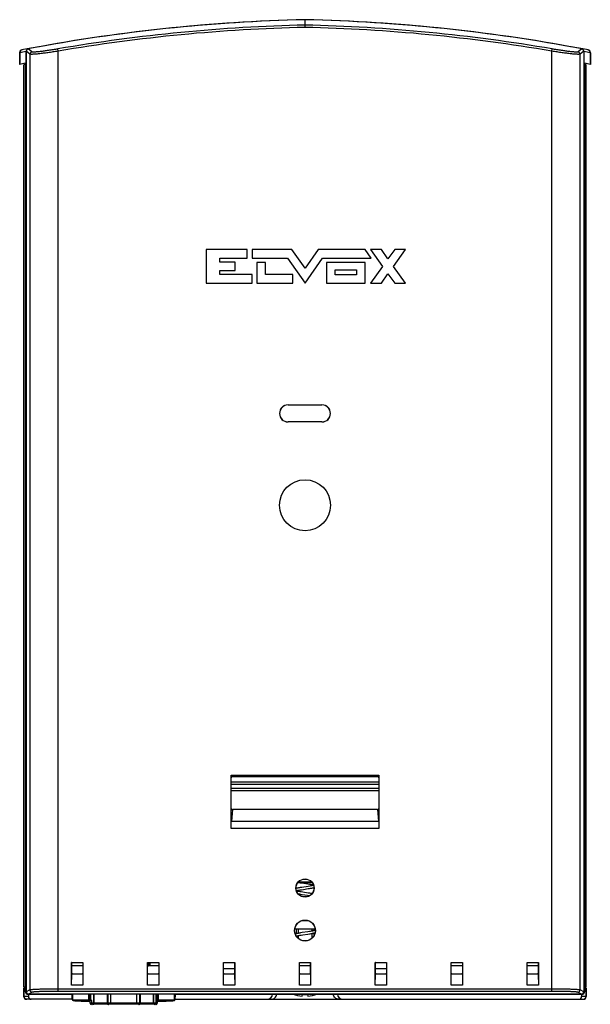
# Model space of a CAD drawing. Units: millimetres. Extents: x -50 to 50, y -87 to 87.
import ezdxf

# ---------------------------------------------------------------- set-up
doc = ezdxf.new("R2010")
doc.units = ezdxf.units.MM
doc.header["$LTSCALE"] = 16.335
doc.layers.get('0').update_dxf_attribs({"linetype": 'CONTINUOUS'})
for name, color, linetype in [('ASSI', 7, 'CONTINUOUS'), ('CURVE', 7, 'CONTINUOUS'), ('DRAFT', 7, 'CONTINUOUS'), ('RACCORDO', 7, 'CONTINUOUS'), ('SMUSSO', 7, 'CONTINUOUS')]:
    doc.layers.add(name, color=color, linetype=linetype)

msp = doc.modelspace()

# ---------------------------------------------------------------- linework, layer by layer
at = {"color": 7, "linetype": 'CONTINUOUS'}
for p, q in [((-49.62, -83.81), (-49.62, 78.88)), ((49.62, -83.81), (49.62, 78.88)), ((-17.42, 46.29), (-17.42, 40.34)), ((-10.19, 46.29), (-17.42, 46.29)), ((-10.19, 44.78), (-10.19, 46.29)), ((-9.34, 46.29), (-9.34, 44.78)), ((-9.34, 46.29), (-9.34, 44.78)), ((-9.34, 46.29), (-9.34, 46.29)), ((-2.32, 46.29), (-9.34, 46.29)), ((-2.31, 46.29), (-9.34, 46.29)), ((-2.31, 46.29), (-2.32, 46.29)), ((0, 42.98), (-2.32, 46.29)), ((0, 42.98), (-2.31, 46.29)), ((2.31, 46.29), (0, 42.98)), ((2.32, 46.29), (0, 42.98)), ((2.31, 46.29), (2.32, 46.29)), ((10.62, 46.29), (2.31, 46.29)), ((10.62, 46.29), (2.32, 46.29)), ((10.62, 46.29), (10.62, 46.29)), ((11.69, 44.78), (10.62, 46.29)), ((11.7, 44.78), (10.62, 46.29)), ((11.58, 46.29), (13.71, 43.32)), ((13.48, 46.29), (11.58, 46.29)), ((14.65, 44.65), (13.48, 46.29)), ((15.83, 46.29), (14.65, 44.65)), ((15.6, 43.32), (17.73, 46.29)), ((17.73, 46.29), (15.83, 46.29)), ((-15.05, 44.07), (-15.05, 44.78)), ((-15.05, 44.78), (-10.19, 44.78)), ((-12.32, 44.07), (-15.05, 44.07)), ((-12.32, 42.56), (-12.32, 44.07)), ((-9.34, 44.78), (-9.34, 44.78)), ((-9.34, 44.78), (-3.1, 44.78)), ((-9.34, 44.78), (-3.1, 44.78)), ((-8.5, 43.98), (-8.5, 40.34)), ((-6.98, 43.98), (-8.5, 43.98)), ((-6.98, 41.86), (-6.98, 43.98)), ((-3.1, 44.78), (-3.1, 44.78)), ((-3.1, 44.78), (0, 40.34)), ((-3.1, 44.78), (0, 40.35)), ((0, 40.35), (3.1, 44.78)), ((0, 40.34), (3.1, 44.78)), ((3.1, 44.78), (3.1, 44.78)), ((3.1, 44.78), (11.7, 44.78)), ((3.1, 44.78), (11.69, 44.78)), ((3.82, 43.98), (3.82, 40.34)), ((10.62, 43.98), (3.82, 43.98)), ((10.62, 40.34), (10.62, 43.98)), ((11.7, 44.78), (11.69, 44.78)), ((-15.05, 41.86), (-15.05, 42.56)), ((-15.05, 42.56), (-12.32, 42.56)), ((-9.34, 41.86), (-15.05, 41.86)), ((-9.34, 40.34), (-9.34, 41.86)), ((-2.12, 41.86), (-6.98, 41.86)), ((-2.12, 40.34), (-2.12, 41.86)), ((0, 42.98), (0, 42.98)), ((5.33, 41.83), (5.33, 42.68)), ((5.34, 42.68), (5.33, 42.68)), ((5.33, 42.68), (9.11, 42.68)), ((5.34, 41.83), (5.33, 41.83)), ((9.11, 41.83), (5.33, 41.83)), ((5.34, 41.83), (5.34, 42.68)), ((5.34, 42.68), (9.1, 42.68)), ((9.1, 41.83), (5.34, 41.83)), ((9.1, 42.68), (9.11, 42.68)), ((9.1, 42.68), (9.1, 41.83)), ((9.1, 41.83), (9.11, 41.83)), ((9.11, 42.68), (9.11, 41.83)), ((13.71, 43.32), (11.58, 40.34)), ((13.48, 40.34), (14.65, 41.99)), ((14.65, 41.99), (15.83, 40.34)), ((17.73, 40.34), (15.6, 43.32)), ((-17.42, 40.34), (-9.34, 40.34)), ((-8.5, 40.34), (-2.12, 40.34)), ((0, 40.34), (0, 40.35)), ((3.82, 40.34), (10.62, 40.34)), ((11.58, 40.34), (13.48, 40.34)), ((15.83, 40.34), (17.73, 40.34)), ((-0.58, -65.42), (0.52, -65.59)), ((0.84, -65.97), (0.55, -66.02)), ((-1.48, -66.35), (-1.58, -66.37)), ((-0.87, -66.64), (-0.64, -66.6)), ((-0.56, -66.19), (-0.86, -66.24)), ((-0.64, -66.6), (-0.28, -66.55)), ((0.55, -66.02), (-0.56, -66.19)), ((-0.52, -67.43), (0.47, -67.58)), ((0.58, -67.19), (-0.39, -67.05)), ((-0.28, -66.55), (0.54, -66.42)), ((0.54, -66.42), (0.82, -66.38)), ((1.57, -66.24), (1.58, -66.24)), ((-0.33, -72.02), (0.33, -72.02)), ((-1.81, -73.52), (1.81, -73.52)), ((-1.18, -73.52), (-1.18, -74.29)), ((-0.9, -74.65), (-0.66, -74.61)), ((-0.49, -74.18), (-0.79, -74.23)), ((-0.66, -74.61), (-0.39, -74.57)), ((0.48, -74.03), (-0.49, -74.18)), ((-0.39, -74.57), (0.48, -74.43)), ((0.79, -73.98), (0.48, -74.03)), ((0.48, -74.43), (0.78, -74.38)), ((1.18, -73.52), (1.18, -73.91)), ((1.18, -74.32), (1.18, -75.21)), ((1.81, -73.77), (1.75, -73.79)), ((1.83, -73.76), (1.81, -73.77)), ((-1.18, -74.7), (-1.18, -75.21))]:
    msp.add_line(p, q, dxfattribs=at)
at = {"color": 250, "linetype": 'CONTINUOUS'}
msp.add_line((-38.16, -85.92), (-37.94, -85.97), dxfattribs=at)
at = {"color": 7, "linetype": 'CONTINUOUS'}
for points in [[(-1.19, -65.32), (-1.12, -65.33), (-0.99, -65.35), (-0.85, -65.37), (-0.58, -65.42)], [(0.52, -65.59), (0.77, -65.63), (0.89, -65.64), (1, -65.66), (1.11, -65.68), (1.21, -65.7), (1.31, -65.72), (1.39, -65.74), (1.48, -65.76)], [(1.51, -65.85), (1.45, -65.86), (1.34, -65.88), (1.23, -65.91), (1.11, -65.93), (0.98, -65.95), (0.84, -65.97)], [(-1.51, -66.76), (-1.45, -66.75), (-1.36, -66.73), (-1.27, -66.71), (-1.18, -66.7), (-1.08, -66.68), (-0.98, -66.66), (-0.87, -66.64)], [(-0.39, -67.05), (-0.69, -67), (-0.84, -66.97), (-0.98, -66.95), (-1.1, -66.93), (-1.23, -66.91), (-1.34, -66.88), (-1.44, -66.86), (-1.49, -66.85)], [(-0.86, -66.24), (-1, -66.26), (-1.13, -66.29), (-1.26, -66.31), (-1.37, -66.33), (-1.48, -66.35)], [(-1.23, -67.31), (-1.11, -67.33), (-0.96, -67.35), (-0.81, -67.38), (-0.52, -67.43)], [(0.47, -67.58), (0.72, -67.62), (0.84, -67.64), (0.86, -67.64)], [(1.23, -67.3), (1.14, -67.29), (1.01, -67.27), (0.87, -67.24), (0.58, -67.19)], [(0.82, -66.38), (0.96, -66.35), (1.09, -66.33), (1.22, -66.31), (1.35, -66.29), (1.46, -66.26), (1.57, -66.24)], [(-0.79, -74.23), (-0.93, -74.25), (-1.06, -74.27), (-1.18, -74.3), (-1.3, -74.32), (-1.41, -74.34), (-1.51, -74.36), (-1.6, -74.38), (-1.69, -74.4), (-1.73, -74.41)], [(-1.56, -74.77), (-1.5, -74.76), (-1.42, -74.74), (-1.33, -74.72), (-1.23, -74.71), (-1.13, -74.69), (-1.02, -74.67), (-0.9, -74.65)], [(0.78, -74.38), (0.92, -74.36), (1.06, -74.34), (1.19, -74.31), (1.32, -74.29), (1.44, -74.27), (1.56, -74.24), (1.66, -74.22), (1.75, -74.2), (1.79, -74.18)], [(1.75, -73.79), (1.68, -73.81), (1.6, -73.83), (1.51, -73.85), (1.41, -73.87), (1.31, -73.89), (1.19, -73.91), (1.07, -73.94), (0.93, -73.96), (0.79, -73.98)], [(1.54, -73.77), (1.55, -73.77), (1.62, -73.79), (1.68, -73.81)]]:
    msp.add_lwpolyline(points, dxfattribs=at)
for centre, start, end in [((6.65, -212.54), 100.879, 100.9328), ((-6.65, -212.54), 79.0672, 79.121)]:
    msp.add_arc(centre, 296.8, start, end, dxfattribs=at)
msp.add_open_spline([(-37.94, -85.97), (-37.94, -85.99), (-37.94, -86.03), (-37.97, -86.09), (-38.01, -86.14), (-38.07, -86.17), (-38.1, -86.17), (-38.12, -86.17)], degree=3, knots=[0, 0, 0, 0, 0.220217, 0.390986, 0.640681, 0.833439, 1, 1, 1, 1], dxfattribs=at)
at = {"layer": 'ASSI', "color": 7, "linetype": 'CONTINUOUS'}
for p, q in [((-50.37, 80.99), (-50.37, 78.93)), ((50.37, 80.99), (50.37, 78.93)), ((-49.64, -83.81), (-49.64, 78.87)), ((-49.62, -83.81), (-49.62, 78.88)), ((49.62, -83.81), (49.62, 78.88)), ((49.64, -83.81), (49.64, 78.87)), ((-1.22, -65.32), (1.22, -65.32)), ((-41.2, -83.44), (-41.18, -81.5)), ((-39.22, -81.5), (-41.18, -81.5)), ((-39.22, -81.5), (-39.2, -83.44)), ((-27.8, -83.44), (-27.78, -81.5)), ((-25.82, -81.5), (-27.78, -81.5)), ((-25.82, -81.5), (-25.8, -83.44)), ((-14.4, -83.44), (-14.38, -81.5)), ((-12.42, -81.5), (-14.38, -81.5)), ((-12.42, -81.5), (-12.4, -83.44)), ((-1, -83.44), (-0.98, -81.5)), ((0.98, -81.5), (-0.98, -81.5)), ((0.98, -81.5), (1, -83.44)), ((12.4, -83.44), (12.42, -81.5)), ((14.38, -81.5), (12.42, -81.5)), ((14.38, -81.5), (14.4, -83.44)), ((25.8, -83.44), (25.82, -81.5)), ((27.78, -81.5), (25.82, -81.5)), ((27.78, -81.5), (27.8, -83.44)), ((39.2, -83.44), (39.22, -81.5)), ((41.18, -81.5), (39.22, -81.5)), ((41.18, -81.5), (41.2, -83.44)), ((-49.64, -83.81), (-49.37, -83.81)), ((-49.64, -85.42), (-49.64, -83.95)), ((49.37, -83.81), (49.64, -83.81)), ((49.64, -85.42), (49.64, -83.95))]:
    msp.add_line(p, q, dxfattribs=at)
msp.add_circle((0, 1.19), 4.5, dxfattribs=at)
for centre, start, end in [((6.65, -212.34), 101.0736, 101.0758), ((6.65, -212.54), 100.879, 100.9328), ((-6.65, -212.54), 79.0672, 79.121), ((-6.65, -212.34), 78.9242, 78.9264)]:
    msp.add_arc(centre, 296.8, start, end, dxfattribs=at)
for centre, start_param, end_param in [((-41.17, -81.34), -4.712389, -4.545517), ((-39.23, -81.34), -1.737668, -1.570796), ((-27.77, -81.34), -4.712389, -4.545517), ((-25.83, -81.34), -1.737668, -1.570796), ((-14.37, -81.34), -4.712389, -4.545517), ((-12.43, -81.34), -1.737668, -1.570796), ((-0.97, -81.34), -4.712389, -4.545517), ((0.97, -81.34), -1.737668, -1.570796), ((12.43, -81.34), 1.570796, 1.737668), ((14.37, -81.34), -1.737668, -1.570796), ((25.83, -81.34), -4.712389, -4.545517), ((27.77, -81.34), -1.737668, -1.570796), ((39.23, -81.34), -4.712389, -4.545517), ((41.17, -81.34), -1.737668, -1.570796)]:
    msp.add_ellipse(centre, major_axis=(0, 1), ratio=0.008727, start_param=start_param, end_param=end_param, dxfattribs=at)
at = {"layer": 'CURVE', "color": 7, "linetype": 'CONTINUOUS'}
for p, q in [((-49.37, -83.81), (-49.64, -83.81)), ((49.37, -83.81), (49.64, -83.81))]:
    msp.add_line(p, q, dxfattribs=at)
at = {"layer": 'DRAFT', "color": 250, "linetype": 'CONTINUOUS'}
for p, q in [((-3, 18.88), (-3, 18.89)), ((3, 18.88), (3, 18.89)), ((-3, 15.89), (-3, 15.88)), ((3, 15.89), (3, 15.88))]:
    msp.add_line(p, q, dxfattribs=at)
at = {"layer": 'DRAFT', "color": 7, "linetype": 'CONTINUOUS'}
for p, q in [((-3, 18.89), (3, 18.89)), ((-3, 18.88), (3, 18.88)), ((3, 15.89), (-3, 15.89)), ((3, 15.88), (-3, 15.88)), ((-13.05, -46.41), (13.05, -46.41)), ((-13.03, -46.44), (-13.05, -46.41)), ((-13.05, -55.81), (-13.05, -46.41)), ((-13.03, -46.44), (13.03, -46.44)), ((-13.03, -54.59), (-13.03, -46.44)), ((13.03, -46.44), (13.05, -46.41)), ((13.03, -46.44), (13.03, -54.59)), ((13.05, -46.41), (13.05, -55.81)), ((-13.05, -55.81), (-13.03, -54.6)), ((13.03, -54.6), (-13.03, -54.6)), ((13.03, -54.59), (13.03, -54.6)), ((13.03, -54.6), (13.05, -55.81)), ((13.05, -55.81), (-13.05, -55.81)), ((1.18, -65.27), (-1.18, -65.27)), ((-41.18, -79.44), (-41.2, -79.42)), ((-41.2, -79.42), (-39.2, -79.42)), ((-41.2, -83.44), (-41.2, -79.42)), ((-41.18, -79.44), (-39.22, -79.44)), ((-39.22, -79.44), (-39.2, -79.42)), ((-39.2, -79.42), (-39.2, -83.44)), ((-27.8, -79.42), (-25.8, -79.42)), ((-27.78, -79.44), (-27.8, -79.42)), ((-27.8, -83.44), (-27.8, -79.42)), ((-27.78, -79.44), (-25.82, -79.44)), ((-25.82, -79.44), (-25.8, -79.42)), ((-25.8, -79.42), (-25.8, -83.44)), ((-14.4, -79.42), (-12.4, -79.42)), ((-14.38, -79.44), (-14.4, -79.42)), ((-14.4, -83.44), (-14.4, -79.42)), ((-14.38, -79.44), (-12.42, -79.44)), ((-12.42, -79.44), (-12.4, -79.42)), ((-12.4, -79.42), (-12.4, -83.44)), ((-1, -79.42), (1, -79.42)), ((-0.98, -79.44), (-1, -79.42)), ((-1, -83.44), (-1, -79.42)), ((-0.98, -79.44), (0.98, -79.44)), ((0.98, -79.44), (1, -79.42)), ((1, -79.42), (1, -83.44)), ((12.4, -79.42), (14.4, -79.42)), ((12.42, -79.44), (12.4, -79.42)), ((12.4, -83.44), (12.4, -79.42)), ((12.42, -79.44), (14.38, -79.44)), ((14.38, -79.44), (14.4, -79.42)), ((14.4, -79.42), (14.4, -83.44)), ((25.8, -79.42), (27.8, -79.42)), ((25.82, -79.44), (25.8, -79.42)), ((25.8, -83.44), (25.8, -79.42)), ((25.82, -79.44), (27.78, -79.44)), ((27.78, -79.44), (27.8, -79.42)), ((27.8, -79.42), (27.8, -83.44)), ((39.2, -79.42), (41.2, -79.42)), ((39.22, -79.44), (39.2, -79.42)), ((39.2, -83.44), (39.2, -79.42)), ((39.22, -79.44), (41.18, -79.44)), ((41.18, -79.44), (41.2, -79.42)), ((41.2, -79.42), (41.2, -83.44)), ((-14.38, -80.48), (-12.42, -80.48)), ((-14.38, -80.52), (-12.42, -80.52)), ((12.42, -80.48), (14.38, -80.48)), ((12.42, -80.52), (14.38, -80.52)), ((-49.62, -83.95), (-49.37, -83.9)), ((-39.2, -83.44), (-41.2, -83.44)), ((-25.8, -83.44), (-27.8, -83.44)), ((-12.4, -83.44), (-14.4, -83.44)), ((1, -83.44), (-1, -83.44)), ((14.4, -83.44), (12.4, -83.44)), ((27.8, -83.44), (25.8, -83.44)), ((41.2, -83.44), (39.2, -83.44)), ((49.37, -83.9), (49.62, -83.95)), ((-0.5, -85.38), (-0.47, -85.09)), ((0.47, -85.09), (0.5, -85.38))]:
    msp.add_line(p, q, dxfattribs=at)
for centre, radius in [((0, -66.31), 1.6), ((0, -66.31), 1.58), ((0, -73.81), 1.85), ((0, -73.81), 1.83)]:
    msp.add_circle(centre, radius, dxfattribs=at)
for centre, radius, start, end in [((-3, 17.39), 1.5, 90, 270), ((-3, 17.39), 1.49, 90, 270), ((3, 17.39), 1.5, 270, 90), ((3, 17.39), 1.49, 270, 90), ((0, -78.75), 6.65, 251.33, 265.7171), ((0, -78.75), 6.65, 274.2828, 288.6718), ((0, -77.62), 7.48, 266.3876, 273.6124)]:
    msp.add_arc(centre, radius, start, end, dxfattribs=at)
for centre, start_param, end_param in [((-43.64, -83.95), 3.047734, 3.141593), ((43.64, -83.95), 0, 0.093858)]:
    msp.add_ellipse(centre, major_axis=(6, 0), ratio=0.017455, start_param=start_param, end_param=end_param, dxfattribs=at)
at = {"layer": 'RACCORDO', "color": 7, "linetype": 'CONTINUOUS'}
for p, q in [((0, 85.46), (0, 86.8)), ((-50.36, 80.99), (-50.36, 78.93)), ((-49.21, 81.21), (-49.21, -84.52)), ((-49.2, -84.61), (-49.2, 81.28)), ((49.2, 81.28), (49.2, -84.61)), ((49.21, 81.21), (49.21, -84.52)), ((50.36, 80.99), (50.36, 78.93)), ((-49.37, 79.13), (-49.37, -84.55)), ((49.37, -84.55), (49.37, 79.13)), ((-13.01, -52.28), (-13.01, -46.86)), ((-12.81, -46.66), (12.81, -46.66)), ((13.01, -46.86), (13.01, -52.28)), ((12.81, -52.49), (-12.81, -52.49)), ((-1.54, -73.52), (-1.54, -74.37)), ((1.54, -73.52), (1.54, -73.84)), ((1.54, -74.25), (1.54, -74.8)), ((-1.54, -74.77), (-1.54, -74.8)), ((-41.18, -81.34), (-41.18, -79.44)), ((-39.22, -79.44), (-39.22, -81.34)), ((-27.78, -81.34), (-27.78, -79.44)), ((-25.82, -79.44), (-25.82, -81.34)), ((-14.38, -81.34), (-14.38, -79.44)), ((-12.42, -79.44), (-12.42, -81.34)), ((-0.98, -81.34), (-0.98, -79.44)), ((0.98, -81.34), (0.98, -79.44)), ((12.42, -81.34), (12.42, -79.44)), ((14.38, -79.44), (14.38, -81.34)), ((25.82, -81.34), (25.82, -79.44)), ((27.78, -79.44), (27.78, -81.34)), ((39.22, -81.34), (39.22, -79.44)), ((41.18, -79.44), (41.18, -81.34)), ((-39.22, -80.02), (-41.18, -80.02)), ((-27.6, -80.02), (-27.78, -80.02)), ((-25.82, -80.02), (-27.4, -80.02)), ((0.98, -80.02), (-0.98, -80.02)), ((27.78, -80.02), (25.82, -80.02)), ((41.18, -80.02), (39.22, -80.02)), ((-49.62, -83.95), (-49.62, -85.42)), ((-48.87, -85.05), (-41.08, -85.05)), ((-48.83, -85.05), (-48.83, -85.42)), ((48.8, -85.01), (-48.8, -85.01)), ((-41.09, -85.48), (-41.09, -85.05)), ((-41.08, -85.05), (-40.97, -85.02)), ((-40.97, -85.92), (-40.97, -85.02)), ((-38.16, -85.92), (-38.16, -85.01)), ((-37.94, -86.17), (-37.94, -85.01)), ((-26.07, -85.01), (-26.07, -86.62)), ((-25.84, -86.11), (-25.84, -85.01)), ((-23.03, -85.02), (-22.92, -85.05)), ((-23.03, -85.92), (-23.03, -85.02)), ((-22.92, -85.05), (48.87, -85.05)), ((-22.91, -85.05), (-22.91, -85.06)), ((-22.91, -85.06), (-22.91, -85.48)), ((48.83, -85.05), (48.83, -85.42)), ((49.62, -83.95), (49.62, -85.42)), ((-41.09, -85.92), (-49.14, -85.92)), ((-41.09, -85.93), (-41.09, -85.48)), ((-40.94, -86.13), (-40.64, -86.2)), ((-38.36, -86.11), (-40.77, -86.11)), ((-40.43, -86.21), (-40.37, -86.22)), ((-40.37, -86.22), (-40.3, -86.22)), ((-40.3, -86.22), (-40.18, -86.22)), ((-40.18, -86.22), (-39.98, -86.23)), ((-39.98, -86.23), (-39.66, -86.23)), ((-39.66, -86.23), (-39.08, -86.24)), ((-39.08, -86.24), (-37.93, -86.25)), ((-37.94, -86.17), (-37.84, -86.17)), ((-37.93, -86.62), (-37.93, -86.17)), ((-26.27, -86.81), (-37.73, -86.81)), ((-25.84, -86.11), (-26.07, -86.17)), ((-26.07, -86.25), (-24.97, -86.24)), ((-23.23, -86.11), (-25.84, -86.11)), ((-24.97, -86.24), (-24.35, -86.23)), ((-24.35, -86.23), (-24.02, -86.23)), ((-24.02, -86.23), (-23.81, -86.22)), ((-23.81, -86.22), (-23.69, -86.22)), ((-23.69, -86.22), (-23.62, -86.22)), ((-23.62, -86.22), (-23.56, -86.21)), ((-23.56, -86.21), (-23.51, -86.21)), ((-23.36, -86.2), (-23.06, -86.13)), ((-23.36, -86.2), (-23.36, -86.2)), ((-22.91, -85.93), (-22.91, -85.48)), ((-22.91, -85.92), (49.14, -85.92))]:
    msp.add_line(p, q, dxfattribs=at)
at = {"layer": 'RACCORDO', "color": 250, "linetype": 'CONTINUOUS'}
for p, q in [((-48.87, 81.67), (-48.87, 81.67)), ((-48.22, 81.13), (-48.87, 81.67)), ((-43.56, 81.26), (-43.63, 81.65)), ((43.56, 81.26), (43.63, 81.65)), ((48.87, 81.67), (48.22, 81.13)), ((48.87, 81.67), (48.87, 81.67)), ((-50.37, 80.99), (-50.36, 80.99)), ((-49.2, 81.28), (-49.2, 81.28)), ((-48.55, 80.74), (-49.2, 81.28)), ((-48.55, 80.74), (-48.55, -84.29)), ((-43.56, -84.54), (-43.56, 81.26)), ((43.56, -84.54), (43.56, 81.26)), ((49.2, 81.28), (48.55, 80.74)), ((48.55, -84.29), (48.55, 80.74)), ((49.2, 81.28), (49.2, 81.28)), ((50.36, 80.99), (50.37, 80.99)), ((-13.01, -46.86), (-13.03, -46.84)), ((-12.95, -46.44), (-12.95, -46.52)), ((-12.95, -46.52), (12.95, -46.52)), ((-12.81, -46.66), (-12.95, -46.52)), ((12.81, -46.66), (12.95, -46.52)), ((12.95, -46.44), (12.95, -46.52)), ((13.01, -46.86), (13.03, -46.84)), ((13.01, -47.67), (-13.01, -47.67)), ((13.01, -48.07), (-13.01, -48.07)), ((13.01, -48.76), (-13.01, -48.76)), ((13.01, -49.16), (-13.01, -49.16)), ((-13.01, -52.28), (-13.03, -52.63)), ((-12.81, -52.49), (-12.95, -54.59)), ((12.81, -52.49), (12.95, -54.59)), ((13.01, -52.28), (13.03, -52.63)), ((-27.54, -79.92), (-27.54, -79.44)), ((-27.5, -79.92), (-27.4, -79.44)), ((-27.4, -80.02), (-27.28, -79.44)), ((-27.78, -79.92), (-27.5, -79.92)), ((-49.21, -84.52), (-49.37, -84.55)), ((-49.37, -84.55), (-49.37, -84.55)), ((-48.55, -84.29), (-49.2, -84.61)), ((-49.2, -84.61), (-49.2, -84.61)), ((-48.71, -85.02), (-48.87, -85.05)), ((-48.87, -85.05), (-48.87, -85.05)), ((-48.15, -84.69), (-48.8, -85.01)), ((-48.8, -85.01), (-48.8, -85.01)), ((43.56, -84.14), (-43.56, -84.14)), ((43.56, -84.54), (-43.56, -84.54)), ((-37.84, -85.01), (-37.84, -86.17)), ((-37.34, -85.01), (-37.34, -86.62)), ((-37.3, -86.62), (-37.3, -85.01)), ((-37.21, -86.62), (-37.21, -85.01)), ((-34.93, -85.01), (-34.93, -86.62)), ((-34.83, -85.01), (-34.83, -86.62)), ((-34.33, -85.01), (-34.33, -86.81)), ((-29.67, -86.81), (-29.67, -85.01)), ((-29.17, -86.62), (-29.17, -85.01)), ((-29.07, -85.01), (-29.07, -86.62)), ((-26.79, -85.01), (-26.79, -86.62)), ((-26.7, -86.62), (-26.7, -85.01)), ((-26.66, -86.62), (-26.66, -85.01)), ((-26.35, -85.01), (-26.35, -86.62)), ((48.8, -85.01), (48.15, -84.69)), ((49.2, -84.61), (48.55, -84.29)), ((48.87, -85.05), (48.71, -85.02)), ((48.8, -85.01), (48.8, -85.01)), ((48.87, -85.05), (48.87, -85.05)), ((49.2, -84.61), (49.2, -84.61)), ((49.37, -84.55), (49.21, -84.52)), ((49.37, -84.55), (49.37, -84.55)), ((-48.83, -85.42), (-49.64, -85.42)), ((-40.97, -85.92), (-41.09, -85.93)), ((-40.77, -86.11), (-40.89, -86.13)), ((-40.89, -86.13), (-40.59, -86.2)), ((-38.36, -86.11), (-38.12, -86.17)), ((-26.07, -86.62), (-37.93, -86.62)), ((-37.65, -86.62), (-37.65, -86.17)), ((-23.41, -86.2), (-23.11, -86.13)), ((-23.11, -86.13), (-23.23, -86.11)), ((-22.91, -85.93), (-23.03, -85.92)), ((49.64, -85.42), (48.83, -85.42))]:
    msp.add_line(p, q, dxfattribs=at)
at = {"layer": 'RACCORDO', "color": 7, "linetype": 'CONTINUOUS'}
for points in [[(-48.87, 81.67), (-48.88, 81.67), (-48.91, 81.66), (-48.94, 81.65), (-48.96, 81.64), (-48.99, 81.63), (-49.02, 81.61), (-49.04, 81.59), (-49.07, 81.57), (-49.09, 81.55), (-49.11, 81.53), (-49.13, 81.51), (-49.14, 81.48), (-49.16, 81.45), (-49.17, 81.42), (-49.18, 81.4), (-49.19, 81.37), (-49.19, 81.34), (-49.19, 81.31), (-49.2, 81.28)], [(49.2, 81.28), (49.2, 81.28), (49.19, 81.31), (49.19, 81.34), (49.18, 81.37), (49.18, 81.4), (49.16, 81.43), (49.15, 81.46), (49.14, 81.49), (49.12, 81.51), (49.1, 81.54), (49.08, 81.56), (49.06, 81.58), (49.04, 81.6), (49.01, 81.62), (48.98, 81.63), (48.96, 81.64), (48.93, 81.66), (48.9, 81.66), (48.87, 81.67)], [(-49.37, -84.55), (-49.37, -84.56), (-49.36, -84.6), (-49.36, -84.63), (-49.35, -84.67), (-49.34, -84.7), (-49.33, -84.74), (-49.32, -84.77), (-49.3, -84.8), (-49.28, -84.83), (-49.26, -84.86), (-49.24, -84.88), (-49.21, -84.91), (-49.18, -84.93), (-49.16, -84.95), (-49.13, -84.97), (-49.1, -84.99), (-49.06, -85.01), (-49.03, -85.02), (-49, -85.03), (-48.96, -85.04), (-48.93, -85.04), (-48.89, -85.05), (-48.87, -85.05)], [(-49.2, -84.61), (-49.2, -84.61), (-49.19, -84.64), (-49.19, -84.67), (-49.18, -84.7), (-49.18, -84.73), (-49.17, -84.76), (-49.15, -84.79), (-49.14, -84.81), (-49.12, -84.84), (-49.11, -84.86), (-49.09, -84.88), (-49.06, -84.9), (-49.04, -84.92), (-49.02, -84.94), (-48.99, -84.96), (-48.97, -84.97), (-48.94, -84.98), (-48.91, -84.99), (-48.88, -85), (-48.85, -85), (-48.82, -85.01), (-48.8, -85.01)], [(48.8, -85.01), (48.8, -85.01), (48.83, -85.01), (48.86, -85), (48.89, -85), (48.92, -84.99), (48.95, -84.98), (48.97, -84.97), (49, -84.95), (49.02, -84.94), (49.05, -84.92), (49.07, -84.9), (49.09, -84.88), (49.11, -84.85), (49.13, -84.83), (49.14, -84.81), (49.16, -84.78), (49.17, -84.75), (49.18, -84.72), (49.19, -84.69), (49.19, -84.66), (49.19, -84.64), (49.2, -84.61)], [(48.87, -85.05), (48.88, -85.05), (48.92, -85.04), (48.95, -85.04), (48.99, -85.03), (49.02, -85.02), (49.06, -85.01), (49.09, -84.99), (49.12, -84.98), (49.15, -84.96), (49.18, -84.94), (49.2, -84.91), (49.23, -84.89), (49.25, -84.86), (49.27, -84.84), (49.29, -84.81), (49.31, -84.77), (49.33, -84.74), (49.34, -84.71), (49.35, -84.68), (49.36, -84.64), (49.36, -84.61), (49.37, -84.57), (49.37, -84.55)], [(-40.64, -86.2), (-40.64, -86.2), (-40.62, -86.2), (-40.61, -86.2), (-40.6, -86.2), (-40.58, -86.21), (-40.57, -86.21), (-40.55, -86.21), (-40.54, -86.21), (-40.52, -86.21), (-40.5, -86.21), (-40.48, -86.21), (-40.43, -86.21)], [(-23.51, -86.21), (-23.49, -86.21), (-23.47, -86.21), (-23.45, -86.21), (-23.43, -86.21), (-23.42, -86.21), (-23.41, -86.2), (-23.39, -86.2), (-23.38, -86.2), (-23.36, -86.2)]]:
    msp.add_lwpolyline(points, dxfattribs=at)
for centre, radius, start, end in [((6.65, -211.91), 298.8, 91.2753, 100.9216), ((6.65, -211.91), 298.79, 91.2753, 100.7089), ((-6.65, -211.91), 298.8, 79.0784, 88.7247), ((-6.65, -211.91), 298.79, 79.2911, 88.7247), ((-48.71, 81.2), 0.503, 111.9436, 116.8419), ((-48.71, 81.2), 0.505, 100.7102, 111.9292), ((48.71, 81.2), 0.503, 75.5351, 79.3021), ((48.71, 81.2), 0.505, 63.0059, 75.5244), ((-49.87, 80.99), 0.5, 100.9217, 180), ((-48.71, 81.21), 0.501, 163.4564, 176.2035), ((-48.71, 81.21), 0.498, 176.2178, 179.9968), ((48.71, 81.21), 0.499, 0.0171, 16.3893), ((49.87, 80.99), 0.5, 0, 79.0784), ((6.65, -212.34), 296.8, 100.879, 101.0736), ((-6.65, -212.34), 296.8, 78.9264, 79.121), ((-27.6, -79.92), 0.1, 269.9925, 0.0349), ((-27.4, -79.92), 0.1, 179.9816, 269.9388), ((-49.14, -85.42), 0.5, 180, 270), ((-49.12, -85.42), 0.497, 264.9713, 269.9932), ((-40.89, -85.93), 0.2, 180.0604, 269.9611), ((-37.73, -86.62), 0.2, 180, 270), ((-26.27, -86.62), 0.2, 270, 360), ((-23.11, -85.93), 0.2, 270.039, 359.9892), ((49.12, -85.42), 0.495, 270.0074, 275.0388), ((49.14, -85.42), 0.5, 270, 360)]:
    msp.add_arc(centre, radius, start, end, dxfattribs=at)
at = {"layer": 'RACCORDO', "color": 250, "linetype": 'CONTINUOUS'}
for centre, radius, start, end in [((6.65, -211.91), 297.84, 91.2794, 99.7187), ((6.65, -211.91), 297.44, 91.2811, 99.7187), ((-6.65, -211.91), 297.84, 80.2813, 88.7206), ((-6.65, -211.91), 297.44, 80.2813, 88.7189), ((-48.8, 81.28), 0.4, 100.8242, 179.8847), ((48.8, 81.28), 0.4, 0.1153, 79.1758), ((-49.86, 80.99), 0.499, 100.9682, 180.1357), ((6.15, -211.91), 298.3, 100.6956, 100.9197), ((-48.15, 80.74), 0.401, 100.8709, 179.735), ((48.15, 80.74), 0.401, 0.2649, 79.1288), ((-6.15, -211.91), 298.3, 79.0803, 79.3044), ((-27.64, -79.92), 0.1, 270.0012, 330.0061), ((-48.87, -84.55), 0.498, 180.0431, 269.9605), ((-48.8, -84.61), 0.4, 180.0702, 269.9298), ((48.8, -84.61), 0.4, 270.0702, 359.9298), ((48.87, -84.55), 0.498, 270.0388, 359.9543), ((-40.59, -86), 0.2, 256.7824, 269.9813), ((-37.54, -86.62), 0.2, 270.0047, 0.0047), ((-37.5, -86.62), 0.2, 270.0047, 0.0047), ((-34.73, -86.62), 0.2, 179.9953, 269.9953), ((-34.63, -86.62), 0.2, 179.9953, 269.9953), ((-29.37, -86.62), 0.2, 270.0047, 0.0047), ((-29.27, -86.62), 0.2, 270.0047, 0.0047), ((-26.5, -86.62), 0.2, 179.9953, 269.9953), ((-26.46, -86.62), 0.2, 179.9953, 269.9953), ((-23.41, -86), 0.201, 270.0194, 283.2176)]:
    msp.add_arc(centre, radius, start, end, dxfattribs=at)
at = {"layer": 'RACCORDO', "color": 7, "linetype": 'CONTINUOUS'}
for centre, major_axis, ratio, start_param, end_param in [((-12.81, -46.86), (0.141, -0.141), 0.999695, 2.356347, 3.926839), ((12.81, -46.86), (-0.141, -0.141), 0.999695, 2.356347, 3.926839), ((-12.81, -52.28), (0.013, 0.207), 0.965789, 1.638145, 3.204424), ((12.81, -52.28), (-0.013, 0.207), 0.965789, 3.078761, 4.64504), ((-48.71, -84.51), (-0.492, -0.098), 0.996044, 6.087018, 6.33592), ((-48.71, -84.51), (-0.492, -0.098), 0.996044, 1.29748, 1.373108), ((-6.7, -84.92), (-1, 0), 0.996195, 1.570796, 3.009781), ((6.7, -84.92), (-1, 0), 0.996195, 0.131812, 1.570796), ((48.71, -84.51), (-0.492, 0.098), 0.996044, 1.768485, 1.934392), ((48.71, -84.51), (-0.492, 0.098), 0.996044, 9.372209, 9.620945), ((-48.32, -85.42), (-0.502, 0), 0.996195, 0, 1.570796), ((-40.77, -85.92), (-0.199, -0.028), 0.997984, -0.137388, 1.432859), ((-38.36, -85.92), (0.195, -0.046), 0.999275, -1.339467, 0.231006), ((-32, -86.19), (6.5, 0), 0.008727, 2.721782, 2.797394), ((-37.84, -86.17), (0.5, 0), 0.008727, 1.1912, 1.570796), ((-23.23, -85.92), (-0.199, 0.028), 0.997984, 1.708733, 3.278981), ((48.32, -85.42), (-0.502, 0), 0.996195, 1.570796, 3.141593)]:
    msp.add_ellipse(centre, major_axis=major_axis, ratio=ratio, start_param=start_param, end_param=end_param, dxfattribs=at)
at = {"layer": 'RACCORDO', "color": 250, "linetype": 'CONTINUOUS'}
for points, knots in [([(-43.63, 81.65), (-43.91, 81.61), (-44.47, 81.51), (-45.29, 81.39), (-46.04, 81.28), (-46.63, 81.2), (-47.05, 81.16), (-47.32, 81.13), (-47.56, 81.11), (-47.77, 81.1), (-47.94, 81.09), (-48.07, 81.1), (-48.15, 81.11), (-48.2, 81.12), (-48.22, 81.13), (-48.22, 81.13)], [0, 0, 0, 0, 0.186078, 0.365875, 0.533194, 0.682083, 0.747889, 0.807104, 0.859179, 0.903638, 0.940095, 0.968282, 0.988109, 0.994978, 1, 1, 1, 1]), ([(48.22, 81.13), (48.22, 81.13), (48.2, 81.12), (48.15, 81.11), (48.07, 81.1), (47.94, 81.09), (47.77, 81.1), (47.56, 81.11), (47.32, 81.13), (47.05, 81.16), (46.63, 81.2), (46.04, 81.28), (45.29, 81.39), (44.47, 81.51), (43.91, 81.61), (43.63, 81.65)], [0, 0, 0, 0, 0.005022, 0.011891, 0.031718, 0.059905, 0.096362, 0.140821, 0.192896, 0.252111, 0.317917, 0.466806, 0.634125, 0.813922, 1, 1, 1, 1]), ([(-43.56, 81.26), (-43.87, 81.21), (-44.48, 81.12), (-45.36, 80.99), (-46.07, 80.9), (-46.59, 80.84), (-46.95, 80.8), (-47.28, 80.76), (-47.58, 80.74), (-47.84, 80.72), (-48.06, 80.71), (-48.24, 80.7), (-48.38, 80.71), (-48.47, 80.72), (-48.52, 80.73), (-48.54, 80.74), (-48.55, 80.74)], [0, 0, 0, 0, 0.186309, 0.366271, 0.533653, 0.61075, 0.682509, 0.748273, 0.807439, 0.859466, 0.903884, 0.940309, 0.968468, 0.988251, 0.995072, 1, 1, 1, 1]), ([(48.55, 80.74), (48.54, 80.74), (48.52, 80.73), (48.47, 80.72), (48.38, 80.71), (48.24, 80.7), (48.06, 80.71), (47.84, 80.72), (47.58, 80.74), (47.28, 80.76), (46.95, 80.8), (46.59, 80.84), (46.07, 80.9), (45.36, 80.99), (44.48, 81.12), (43.87, 81.21), (43.56, 81.26)], [0, 0, 0, 0, 0.004928, 0.011749, 0.031532, 0.059691, 0.096116, 0.140534, 0.192561, 0.251727, 0.317491, 0.38925, 0.466347, 0.633729, 0.813691, 1, 1, 1, 1]), ([(50.36, 80.99), (50.36, 81.05), (50.34, 81.16), (50.25, 81.31), (50.12, 81.43), (50.01, 81.47), (49.95, 81.48)], [0, 0, 0, 0, 0.250372, 0.500493, 0.750327, 1, 1, 1, 1]), ([(-43.56, -84.14), (-43.87, -84.14), (-44.48, -84.14), (-45.37, -84.15), (-46.2, -84.16), (-46.83, -84.17), (-47.29, -84.19), (-47.58, -84.2), (-47.84, -84.21), (-48.06, -84.23), (-48.24, -84.24), (-48.37, -84.25), (-48.45, -84.26), (-48.49, -84.27), (-48.52, -84.28), (-48.54, -84.28), (-48.55, -84.29)], [0, 0, 0, 0, 0.186804, 0.367043, 0.534402, 0.683012, 0.748629, 0.807673, 0.859629, 0.904046, 0.940542, 0.968814, 0.979796, 0.988651, 0.995378, 1, 1, 1, 1]), ([(-48.15, -84.69), (-48.2, -84.69), (-48.31, -84.66), (-48.44, -84.58), (-48.53, -84.44), (-48.55, -84.34), (-48.55, -84.29)], [0, 0, 0, 0, 0.249725, 0.499702, 0.749853, 1, 1, 1, 1]), ([(-43.56, -84.54), (-43.85, -84.54), (-44.41, -84.54), (-45.23, -84.55), (-45.99, -84.56), (-46.57, -84.57), (-46.99, -84.59), (-47.26, -84.6), (-47.5, -84.61), (-47.7, -84.63), (-47.87, -84.64), (-47.98, -84.65), (-48.06, -84.66), (-48.1, -84.67), (-48.13, -84.68), (-48.14, -84.68), (-48.15, -84.69)], [0, 0, 0, 0, 0.186772, 0.36698, 0.53431, 0.682895, 0.748504, 0.807541, 0.859494, 0.903913, 0.940418, 0.968708, 0.979705, 0.98858, 0.995334, 1, 1, 1, 1]), ([(-5.98, -85.92), (-5.86, -85.92), (-5.62, -85.87), (-5.31, -85.68), (-5.08, -85.4), (-5.01, -85.16), (-4.99, -85.05)], [0, 0, 0, 0, 0.249599, 0.499397, 0.749541, 1, 1, 1, 1]), ([(5.98, -85.92), (5.86, -85.92), (5.62, -85.87), (5.31, -85.68), (5.08, -85.4), (5.01, -85.16), (4.99, -85.05)], [0, 0, 0, 0, 0.249599, 0.499397, 0.749541, 1, 1, 1, 1]), ([(48.55, -84.29), (48.54, -84.28), (48.52, -84.28), (48.49, -84.27), (48.45, -84.26), (48.37, -84.25), (48.24, -84.24), (48.06, -84.23), (47.84, -84.21), (47.58, -84.2), (47.29, -84.19), (46.83, -84.17), (46.2, -84.16), (45.37, -84.15), (44.48, -84.14), (43.87, -84.14), (43.56, -84.14)], [0, 0, 0, 0, 0.004622, 0.011349, 0.020204, 0.031186, 0.059458, 0.095954, 0.140371, 0.192327, 0.251371, 0.316988, 0.465598, 0.632957, 0.813196, 1, 1, 1, 1]), ([(48.15, -84.69), (48.14, -84.68), (48.13, -84.68), (48.1, -84.67), (48.06, -84.66), (47.98, -84.65), (47.87, -84.64), (47.7, -84.63), (47.5, -84.61), (47.26, -84.6), (46.99, -84.59), (46.57, -84.57), (45.99, -84.56), (45.23, -84.55), (44.41, -84.54), (43.85, -84.54), (43.56, -84.54)], [0, 0, 0, 0, 0.004666, 0.01142, 0.020295, 0.031292, 0.059582, 0.096087, 0.140506, 0.192459, 0.251496, 0.317105, 0.46569, 0.63302, 0.813228, 1, 1, 1, 1]), ([(48.15, -84.69), (48.2, -84.69), (48.31, -84.66), (48.44, -84.58), (48.53, -84.44), (48.55, -84.34), (48.55, -84.29)], [0, 0, 0, 0, 0.249725, 0.499702, 0.749853, 1, 1, 1, 1]), ([(-40.59, -86.2), (-40.59, -86.2), (-40.57, -86.21), (-40.56, -86.21), (-40.55, -86.21)], [0, 0, 0, 0, 0.375619, 1, 1, 1, 1]), ([(-40.55, -86.21), (-40.51, -86.21), (-40.41, -86.22), (-40.23, -86.22), (-39.98, -86.23), (-39.68, -86.23), (-39.32, -86.24), (-38.73, -86.25), (-38.26, -86.25), (-37.93, -86.25)], [0, 0, 0, 0, 0.044684, 0.11379, 0.20681, 0.323043, 0.461609, 0.621457, 1, 1, 1, 1]), ([(-37.73, -86.81), (-37.72, -86.81), (-37.71, -86.81), (-37.7, -86.8), (-37.68, -86.78), (-37.67, -86.74), (-37.66, -86.69), (-37.65, -86.64), (-37.65, -86.62)], [0, 0, 0, 0, 0.066091, 0.145513, 0.244879, 0.365475, 0.660838, 1, 1, 1, 1]), ([(-37.41, -86.81), (-37.38, -86.81), (-37.33, -86.8), (-37.27, -86.76), (-37.22, -86.69), (-37.21, -86.64), (-37.21, -86.62)], [0, 0, 0, 0, 0.248098, 0.497289, 0.748067, 1, 1, 1, 1]), ([(-26.59, -86.81), (-26.62, -86.81), (-26.67, -86.8), (-26.73, -86.76), (-26.78, -86.69), (-26.79, -86.64), (-26.79, -86.62)], [0, 0, 0, 0, 0.248098, 0.497289, 0.748067, 1, 1, 1, 1]), ([(-26.35, -86.62), (-26.35, -86.64), (-26.34, -86.69), (-26.33, -86.74), (-26.32, -86.78), (-26.3, -86.8), (-26.29, -86.81), (-26.28, -86.81), (-26.27, -86.81)], [0, 0, 0, 0, 0.339162, 0.634525, 0.755121, 0.854487, 0.933909, 1, 1, 1, 1]), ([(-26.07, -86.25), (-25.74, -86.25), (-25.27, -86.25), (-24.68, -86.24), (-24.32, -86.23), (-24.02, -86.23), (-23.77, -86.22), (-23.59, -86.22), (-23.49, -86.21), (-23.46, -86.21)], [0, 0, 0, 0, 0.378435, 0.538254, 0.676809, 0.793051, 0.886098, 0.955251, 1, 1, 1, 1]), ([(-23.46, -86.21), (-23.44, -86.21), (-23.43, -86.21), (-23.41, -86.2), (-23.41, -86.2)], [0, 0, 0, 0, 0.624641, 1, 1, 1, 1])]:
    msp.add_open_spline(points, degree=3, knots=knots, dxfattribs=at)
for points in [[(-13.03, -46.53), (-13, -46.52), (-12.98, -46.52), (-12.95, -46.52)], [(12.95, -46.52), (12.98, -46.52), (13, -46.52), (13.03, -46.53)], [(-27.55, -79.97), (-27.54, -79.95), (-27.54, -79.93), (-27.54, -79.92)]]:
    msp.add_open_spline(points, degree=3, dxfattribs=at)
at = {"layer": 'RACCORDO', "color": 7, "linetype": 'CONTINUOUS'}
for points, knots in [([(-49.16, -85.91), (-49.22, -85.91), (-49.34, -85.87), (-49.49, -85.76), (-49.59, -85.6), (-49.62, -85.48), (-49.62, -85.42)], [0, 0, 0, 0, 0.249728, 0.499452, 0.749569, 1, 1, 1, 1]), ([(49.16, -85.91), (49.22, -85.91), (49.34, -85.87), (49.49, -85.76), (49.59, -85.6), (49.62, -85.48), (49.62, -85.42)], [0, 0, 0, 0, 0.249635, 0.499444, 0.749584, 1, 1, 1, 1])]:
    msp.add_open_spline(points, degree=3, knots=knots, dxfattribs=at)
at = {"layer": 'SMUSSO', "color": 7, "linetype": 'CONTINUOUS'}
for p, q in [((-48.71, -85.02), (-40.97, -85.02)), ((-23.03, -85.02), (48.71, -85.02))]:
    msp.add_line(p, q, dxfattribs=at)

doc.saveas('drawing.dxf')
